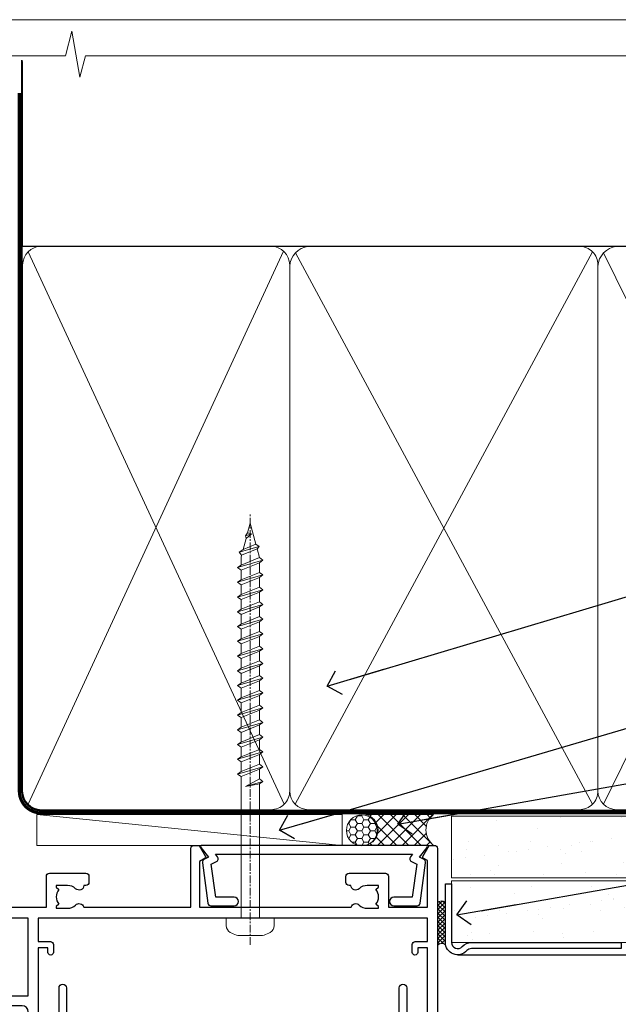
# Model space of a CAD drawing. Units: millimetres. Extents: x 0 to 388218, y -432 to 1143.
# Drawn here: x 3779 to 3877, y 535 to 695 of the extents above; entities that cross this region are included whole.
import ezdxf
from ezdxf import colors
from ezdxf.entities.mleader import LeaderData, LeaderLine
from ezdxf.math import Vec2, Vec3

# ---------------------------------------------------------------- set-up
doc = ezdxf.new("R2010")
doc.units = ezdxf.units.MM
doc.linetypes.add('CENTER', pattern=[2, 1.25, -0.25, 0.25, -0.25])
doc.linetypes.add('Dashed', pattern=[564.4444465637206, 282.2222232818604, -282.2222232818602])
doc.layers.add('Aluminium Systems Ltd Joinery Detail', color=7, linetype='Continuous')
doc.layers.add('Aluminium Systems Ltd Notes', color=7, linetype='Continuous')
doc.layers.add('No Print', color=7, linetype='Continuous', plot=False)
doc.styles.get("Standard").update_dxf_attribs({"font": 'arial.ttf'})
pattern_1 = [(37.50000000000001, (-17.57200109955414, 0), (-0.2400046943976069, 7.341198559940135), [0, -5.791200000000001, 0, -6.476999999999999, 0, -6.191249999999999]), (7.499999999999999, (-17.57200109955414, 0), (6.74284924707004, 10.75237650852531), [0, -3.124200000000001, 0, -5.2197, 0, -2.00025]), (327.5, (-22.25830109955414, 0), (11.86488555362187, 0.02155777017818643), [0, -1.905, 0, -6.858, 0, -8.9535]), (317.5, (-22.25830109955414, 0), (11.45334678708446, 3.343939848858244), [0, -0.9524999999999999, 0, -4.495799999999999, 0, -5.1435])]

# ---------------------------------------------------------------- blocks, each defined once
blk = doc.blocks.new('Rusticated Weatherboard CC AC40 Liner')
at = {"layer": 'Aluminium Systems Ltd Joinery Detail', "lineweight": 5}
h = blk.add_hatch(dxfattribs=at)
h.set_pattern_fill('HONEY', color=256, scale=0.2211125000000359, angle=360, style=0)
h.set_pattern_definition([(9.213864076586628e-15, (-536.986288332519, -268.0206221861987), (1.053048281250171, 0.6079775633750983), [0.7020321875001139, -1.404064375000228]), (119.9999999999999, (-536.986288332519, -268.0206221861987), (-1.053048155438884, 0.6079777812866397), [0.7020321875000983, -1.404064375000197]), (59.99999999999994, (-536.986288332519, -268.0206221861987), (1.258112869470804e-07, 1.215955344661738), [-1.404064375000228, 0.7020321875001139])])
edge = h.paths.add_edge_path()
edge.add_arc((32.93094483624242, 2.930979210814257), 2.5, 180.0000000000001, 360.00000000000006, ccw=False)
edge.add_arc((32.93094483624242, 2.930979210814257), 2.5, 0, 180.0000000000001, ccw=False)
h = blk.add_hatch(dxfattribs=at)
h.set_pattern_fill('NET', color=256, scale=0.4422249999999999, angle=225, style=0)
h.set_pattern_definition([(315, (-1904.445539785771, 4373.742375906659), (-0.9928234407849511, -0.9928234407849515), []), (225, (-1904.445539785771, 4373.742375906659), (-0.9928234407849515, 0.9928234407849511), [])])
edge = h.paths.add_edge_path()
edge.add_line((44.53074881716708, 5.494285773671436), (33.78781199739029, 5.500840232578412))
edge.add_arc((32.95141347050463, 3.03597827469639), 2.602903564714436, 283.05461229937526, 431.25644836746125, ccw=False)
edge.add_line((33.5393565127593, 0.5003462141903583), (44.57536438194762, 0.5003462141903583))
edge.add_arc((46.47951050981061, 3.014526820814353), 3.153866927914105, 128.1626499734255, 232.8610770962096, ccw=False)
at = {"layer": 'Aluminium Systems Ltd Joinery Detail'}
h = blk.add_hatch(dxfattribs=at)
h.set_pattern_fill('AR-SAND', color=256, scale=0.15)
h.set_pattern_definition(pattern_1)
h.paths.add_polyline_path([(119.1093203646596, 5.262820595180528), (119.1093203646596, -4.737179404819472), (47.47678365162625, -4.73717940482311), (47.47678365162625, 5.26282059517689)])
h = blk.add_hatch(dxfattribs=at)
h.set_pattern_fill('AR-SAND', color=256, scale=0.15)
h.set_pattern_definition(pattern_1)
h.paths.add_polyline_path([(119.1093203646596, -5.237179404819472), (119.1093203646596, -15.23717940481947), (47.47678365162625, -15.23717940482311), (47.47678365162625, -5.23717940482311)])
at = {"layer": 'Aluminium Systems Ltd Joinery Detail', "lineweight": 5}
h = blk.add_hatch(dxfattribs=at)
h.set_pattern_fill('ANSI37', color=256, scale=0.15)
h.set_pattern_definition([(45.00000000000001, (-239.6019934429345, -560.2450245033288), (-0.3367596045400932, 0.3367596045400932), []), (135, (-239.6019934429345, -560.2450245033288), (-0.3367596045400932, -0.3367596045400932), [])])
edge = h.paths.add_edge_path()
edge.add_arc((45.86707663474641, -9.50462174034692), 0.9866125402710012, 51.83121232280979, 132.263901216659)
edge.add_line((45.2035339414893, -8.7744742217983), (45.2035339414893, -15.78270040966891))
edge.add_arc((45.91366460288606, -16.29419281424271), 0.8751628626695301, 45.838321747589305, 144.2355755388267, ccw=False)
edge.add_arc((48.47678365157714, -15.23717940483039), 1.99999999995119, 179.9999999997916, 192.3918244982081, ccw=False)
edge.add_line((46.47678365162625, -15.23717940482311), (46.47678365162591, -8.728953216952505))
blk.add_line((-19.78003373320826, 5.500840232580231), (29.73197484475037, 0.5003462141903583, 1), dxfattribs=at)
at = {"layer": 'Aluminium Systems Ltd Joinery Detail'}
for p, q in [((45.20353394149021, -8.7744742217983), (45.20353394149021, -15.78270040966891)), ((48.47678365162625, -17.23717940482311), (129.0595730505492, -17.23718239786467))]:
    blk.add_line(p, q, dxfattribs=at)
at = {"layer": 'Aluminium Systems Ltd Joinery Detail', "lineweight": 5}
blk.add_lwpolyline([(-19.78003373320826, 5.500840232580231), (29.73197484474218, 5.500840232580231), (29.73197484475037, 0.5003462141903583), (-19.7800337332128, 0.5003462141867203)], close=True, dxfattribs=at)
blk.add_lwpolyline([(33.51400589331257, 5.505984466693917), (44.53074881716708, 5.494285773671436, 0.4915106188759529), (44.57536438194762, 0.5003462141903583), (33.5393565127593, 0.5003462141903583, 0.8101017670941715)], format="xyb", close=True, dxfattribs=at)
at = {"layer": 'Aluminium Systems Ltd Joinery Detail', "lineweight": 5, "elevation": -1.000000000000011}
for points in [[(47.47678365162625, -4.73717940482311), (119.1093203646596, -4.737179404819472), (119.1093203646596, 5.262820595180528), (47.47678365162625, 5.26282059517689)], [(47.47678365162625, -15.23717940482311), (119.1093203646596, -15.23717940481947), (119.1093203646596, -5.237179404819472), (47.47678365162625, -5.23717940482311)]]:
    blk.add_lwpolyline(points, close=True, dxfattribs=at)
at = {"layer": 'Aluminium Systems Ltd Joinery Detail', "elevation": -1.000000000000011}
blk.add_lwpolyline([(47.47678365162625, -5.73717940482311), (47.47678365162625, -15.23717940482311, 0.6885002580691579), (49.222139644126, -15.90384607148735, -0.2134217652833945), (50.71285162912551, -15.23717940482311), (74.97678365162622, -15.23717940482311), (74.97678365162622, -16.23717940482311), (50.71285162912551, -16.23717940482311, 0.2134217652833893), (49.96749563662576, -16.57051273815523, -0.6885002580691693), (46.47678365162625, -15.23717940482311), (46.47678365162625, -5.73717940482311)], format="xyb", close=True, dxfattribs=at)
at = {"layer": 'Aluminium Systems Ltd Joinery Detail', "lineweight": 5, "ltscale": 0.12}
blk.add_circle((32.93094483624242, 2.930979210814257, 1), 2.5, dxfattribs=at)
at = {"layer": 'Aluminium Systems Ltd Joinery Detail', "lineweight": 5}
for centre, radius, start, end in [((45.86705058233252, -9.503893038749084), 0.9860558519677073, 51.80385569436721, 132.2912578451608), ((45.91366460288697, -16.29419281424634), 0.8751628626701816, 45.83832174768128, 144.2355755386894)]:
    blk.add_arc(centre, radius, start, end, dxfattribs=at)
blk = doc.blocks.new('Page Layout')
at = {"layer": 'Aluminium Systems Ltd Joinery Detail', "color": 8, "lineweight": 5}
blk.add_lwpolyline([(0, 694.6394637946069), (0, 0), (553.0825377109722, 0), (553.0825377109722, 694.6394637946069)], close=True, dxfattribs=at)
blk = doc.blocks.new('Page Layout Group')
at = {"layer": 'No Print'}
blk.add_blockref('Page Layout', (3600, 0), dxfattribs=at)
blk = doc.blocks.new('A702-21578')
at = {"flags": 128}
blk.add_lwpolyline([(119.9999986345956, 30.50001113356663, 0.4142135626485369), (119.4999986345956, 31.00001113403684), (116.2660243859245, 31.00001113403684), (115.2267939192475, 29.20001116496624, 0.4142135623808452), (115.2999990000002, 28.92680608420594), (116.1049067192043, 28.46209239585133, 0.5773502691904501), (116.7999779890708, 28.86339198061646), (116.7999779890685, 29.6000111340372), (118.3999990000661, 29.6000111340372), (118.3999990000661, 16.60002184620949), (116.8000019574897, 16.60002184620949), (116.8000019574887, 17.35002184620949, 0.9999999999999999), (115.9000019574891, 17.35002184620949), (115.90000195749, 16.10002184620949, 0.414213562373095), (116.40000195749, 15.60002184620949), (118.3999990000279, 15.60002184620949), (118.3999990000279, 11.80001113403792), (55.20000036535703, 11.80001113403793), (55.20000036535703, 15.6000218462095), (57.1999974079331, 15.6000218462095, 0.414213562373095), (57.6999974079331, 16.1000218462095), (57.69999740793219, 17.3500218462095, 0.9999999999999999), (56.79999740793255, 17.3500218462095), (56.79999740793346, 16.6000218462095), (55.20000036535703, 16.6000218462095), (55.20000036535612, 29.6000111340372), (56.80002101087734, 29.6000111340372), (56.80002101087507, 28.86339229252221, 0.5773502691904437), (57.49509274859997, 28.4620924376388), (58.30000039542614, 28.92680608420594, 0.4142135623808492), (58.3732054761789, 29.2000111649663), (57.3339750095019, 31.00001113403684), (54.1000003653503, 31.00001113403684, 0.4142135626485369), (53.60000036535121, 30.50001113356663), (53.60000040000114, 27.00001116858854, -0.414213562373095), (52.60000040000114, 26.00001116858854), (40.99999999999227, 26.00001116858854, -0.414213562373095), (39.99999999999227, 27.00001116858854), (39.99999999999227, 49.50001113357663, 0.414213562373095), (39.49999999999227, 50.00001113357663), (36.99999999999227, 50.00001113357663, 0.414213562373095), (36.49999999999227, 49.50001113357663), (36.49999999999227, 48.200011133581, 0.9999999999999999), (37.39999999998645, 48.200011133581), (37.39999999998645, 49.00001113357663), (38.89999999998645, 49.00001113357663), (38.89999999998645, 43.50001113357663), (37.39999999998645, 43.50001113357663), (37.39999999998645, 44.30001113357955, 0.9999999999999999), (36.49999999999227, 44.30001113357955), (36.49999999999193, 43.00001113357663, 0.4142135623725622), (36.99999999999227, 42.5000111335772), (38.40000000002101, 42.50001113357663), (38.40000000002101, 34.80001113357955), (36.89999999999111, 34.80001113357983, 0.9999999999999999), (36.89999999999111, 34.00001113357658), (38.40000000002101, 34.00001113357663), (38.40000000002101, 31.00001113357663), (28.28871270555055, 31.00001113357715, 0.2679793930046484), (27.85567182909983, 30.74996232746426), (26.55699999999297, 28.50001113357663), (21.99999999999227, 28.50001113357663), (21.99999999999227, 30.00001113357663), (23.49999999999227, 30.00001113357663, 0.9999999999999999), (23.49999999999227, 31.00001113357663), (0.4999999999922693, 31.00001113357663, 0.414213562373095), (-7.73070496506989e-12, 30.50001113357663), (7.73070496506989e-12, 0.4999999540084161, 0.4142135623729619), (0.5000000000077307, -4.599135650096287e-08), (1.333966774506962, -4.5991299657544e-08), (2.37320366962274, 1.800011057459045, 0.4142135623689392), (2.299998588863019, 2.07321613821577), (1.599998588869539, 2.477361326649742), (1.599998588873177, 10.00001113404048), (7.950000000015905, 10.0000111340415), (7.950000000016075, 5.000011134036725, 0.4142135623720295), (8.450000000014029, 4.500011134036953), (14.35000000001332, 4.500011134040136, 0.414213562373095), (14.8500000000131, 5.000011134040363), (14.8500000000131, 6.000011134040363, 0.414213562373095), (14.3500000000131, 6.500011134040363), (14.04573129133905, 6.500011134039511, 0.6408239254472379), (12.68962126127948, 7.023596039701687, -0.1952598447288674), (11.40000000001453, 6.500011134041273), (9.550000000015984, 6.500011134041273), (9.550000000015984, 6.79767681636244), (9.982817780244716, 7.160854056120542, -0.3639702342664406), (9.982817780245625, 9.539168211960174), (9.550000000015984, 9.902345451719015), (9.550000000015984, 10.20001113404018), (11.40000000001453, 10.20001113404007, -0.195259844728868), (12.68962126127951, 9.676426228377892, 0.5542191990959247), (14.00722952788536, 10.00001113404224), (38.60000000001185, 10.0000111340423), (38.60000000001185, 2.592820294428947), (37.7000000000146, 2.07320505216066, 0.4142135623807411), (37.62679491926187, 1.799999971400354), (38.66602541383702, -4.5991299657544e-08), (39.50000005515926, 4.5991299657544e-08, 0.4142135300680743), (40.00000000001114, 0.5000000459912997), (40.00000000001114, 10.0000111340423), (56.55000000001587, 10.00001113404787), (56.5500000000161, 5.000011134036725, 0.4142135623720295), (57.05000000001405, 4.500011134036953), (62.95000000001335, 4.500011134040136, 0.414213562373095), (63.45000000001312, 5.000011134040363), (63.45000000001312, 6.000011134040363, 0.414213562373095), (62.95000000001312, 6.500011134040363), (62.64573129133908, 6.500011134039511, 0.6408239254472379), (61.28962126127951, 7.023596039701687, -0.1952598447288674), (60.00000000001455, 6.500011134041273), (58.15000000001601, 6.500011134041273), (58.15000000001601, 6.79767681636244), (58.58281778024468, 7.160854056120542, -0.3639702342664388), (58.58281778024562, 9.53916821196023), (58.15000000001601, 9.902345451719015), (58.15000000001601, 10.20001113404018), (60.00000000001455, 10.20001113404007, -0.195259844728868), (61.28962126127954, 9.676426228377892, 0.5542192105843444), (62.60722953667414, 10.00001116075796), (79.99999900000086, 10.00001077119232), (79.99999900000086, 0.5000000459840095, 0.4142135300680742), (80.49999894485273, 4.598400948907511e-08), (81.33397358617503, -4.59985898260129e-08), (82.37320408075146, 1.799999971392324, 0.4142135623810197), (82.2999989999953, 2.073205052152005), (81.3999990000001, 2.592820294421998), (81.3999990000001, 10.00001113403501), (105.9927704721453, 10.00001113403773, 0.5542191990939872), (107.3103787387495, 9.67642622837782, -0.1952598447288638), (108.6000000000145, 10.20001113403835), (110.4500000000131, 10.20001113404017), (110.4500000000131, 9.902345451719), (110.0171822197835, 9.53916821195999, -0.3639702342664435), (110.0171822197844, 7.160854056120641), (110.4500000000131, 6.797676816362426), (110.4500000000131, 6.500011134041259), (108.6000000000145, 6.500011134041259, -0.1952598447288572), (107.3103787387495, 7.023596039701729, 0.6408239254472072), (105.95426870869, 6.500011134039497), (105.6500000000165, 6.500011134039895, 0.414213562373095), (105.150000000016, 6.000011134040349), (105.150000000016, 5.000011134040349, 0.414213562373095), (105.650000000016, 4.500011134040349), (111.550000000013, 4.500011134037052, 0.4142135623720294), (112.050000000013, 5.000011134036711), (112.0500000000131, 10.00001113403785), (118.4000004111371, 10.00001113403682), (118.4000004111408, 2.47736132664518), (117.7000004111473, 2.073216138212914, 0.4142135623694682), (117.6267953303914, 1.800011057456075), (118.6660321713155, 4.786029705883266e-08), (119.4999990000001, 4.786041074567038e-08, 0.4142135623730284), (119.9999990000001, 0.5000000478603539), (119.9999990000028, 30.50001113403684)], format="xyb", dxfattribs=at)
blk.add_lwpolyline([(2.864083312980711, 25.59486262730954), (1.599999999983481, 25.80002933464911), (1.599999999981719, 29.40001113357809), (20.39999999999191, 29.40001113357809), (20.39999999999191, 28.50001113352752, 0.414213562373095), (21.99999999999227, 26.9000111335275), (26.55699999996386, 26.90001113352716, 0.2679793930054509), (27.94273080459908, 27.7001673130944), (28.9238806577755, 29.40001113357172), (38.39999959998158, 29.40001113357809), (38.39999959998158, 25.80002933465639), (37.13591628698259, 25.59486262732443, 1.004500193913287), (37.26762594974343, 24.80578743325927), (38.39999959998886, 25.00002933466075), (38.39999959998886, 23.00002933462835, 0.414213562373095), (38.89999959998886, 22.50002933462835), (39.49999999998317, 22.50002933462835, 0.414213562373095), (39.99999999998317, 23.00002933462835), (39.99999999998317, 24.40001116859443), (53.59999999994534, 24.40001116858716), (53.59999999994716, 11.80001113403702), (1.600000000006276, 11.80001113403702), (1.600000000006276, 25.00002933514824), (2.732373650219813, 24.8057874332591, 1.00450019260736)], format="xyb", close=True, dxfattribs=at)
blk = doc.blocks.new('WS8G75Pan')
at = {"linetype": 'CENTER', "lineweight": -2}
blk.add_line((-2.842170943040401e-14, 4.31874977999999), (2.842170943040401e-14, -65.56249499999996), dxfattribs=at)
at = {"lineweight": -2}
for p, q in [((-1.494791550000002, 0), (1.494791549999945, 0)), ((-2.049999839999828, -22.17007205437491), (0.7473957749999727, -21.35416499999997)), ((-1.494791549999434, -22.58405656661239), (0.7473957749999727, -21.35416499999997)), ((-1.49479155000023, -21.75608754213772), (0.7473957749999727, -21.35416499999997)), ((-2.049999839999856, -24.56173853437491), (2.04999984000014, -23.3659052943749)), ((-1.49479155000023, -24.14775402213769), (1.494791550000087, -22.95192078213731)), ((-1.494791549999462, -24.97572304661236), (1.494791550000087, -23.77988980661229)), ((-1.494791550000258, -26.53942050213772), (1.494791550000087, -25.34358726213731)), ((-2.049999839999884, -26.95340501437491), (2.04999984000014, -25.7575717743749)), ((-1.494791549999491, -27.36738952661236), (1.494791550000087, -26.17155628661229)), ((-2.049999839999884, -29.34507149437488), (2.04999984000014, -28.14923825437489)), ((-1.494791550000258, -28.93108698213769), (1.494791550000087, -27.73525374213727)), ((-1.494791549999491, -29.75905600661235), (1.494791550000087, -28.56322276661228)), ((-1.494791550000116, -31.32275346213763), (1.49479155000023, -30.12692022213724)), ((-2.049999839999714, -31.73673797437485), (2.049999840000282, -30.54090473437483)), ((-1.49479154999932, -32.1507224866123), (1.49479155000023, -30.95488924661223)), ((-2.049999839999714, -34.12840445437482), (2.049999840000282, -32.93257121437483)), ((-1.494791550000116, -33.71441994213762), (1.49479155000023, -32.51858670213721)), ((-1.49479154999932, -34.54238896661229), (1.49479155000023, -33.34655572661219)), ((-1.494791549999945, -36.10608642213757), (1.494791550000372, -34.91025318213718)), ((-2.049999839999572, -36.52007093437476), (2.049999840000424, -35.32423769437477)), ((-1.494791549999178, -36.93405544661223), (1.494791550000372, -35.73822220661214)), ((-2.049999839999572, -38.91173741437478), (2.049999840000424, -37.71590417437477)), ((-1.494791549999945, -38.49775290213756), (1.494791550000372, -37.30191966213715)), ((-1.494791549999178, -39.32572192661223), (1.494791550000372, -38.12988868661216)), ((-1.494791549999945, -40.88941938213756), (1.4947915500004, -39.69358614213715)), ((-2.049999839999572, -41.30340389437475), (2.049999840000453, -40.10757065437474)), ((-1.494791549999178, -41.7173884066122), (1.494791550000372, -40.52155516661213)), ((-2.049999839999401, -43.69507037437469), (2.049999840000595, -42.49923713437471)), ((-1.494791549999803, -43.2810858621375), (1.494791550000542, -42.08525262213709)), ((-1.494791549999007, -44.10905488661217), (1.494791550000514, -42.91322164661207)), ((-1.494791549999803, -45.67275234213747), (1.494791550000514, -44.47691910213709)), ((-2.049999839999401, -46.08673685437469), (2.049999840000567, -44.89090361437468)), ((-1.494791549999007, -46.50072136661214), (1.494791550000514, -45.30488812661207)), ((-2.049999839999259, -48.47840333437463), (2.049999840000737, -47.28257009437462)), ((-1.494791549999661, -48.06441882213744), (1.494791550000684, -46.86858558213703)), ((-1.494791549998865, -48.89238784661208), (1.494791550000656, -47.69655460661201)), ((-1.494791549999661, -50.45608530213741), (1.494791550000656, -49.260252062137)), ((-2.049999839999259, -50.87006981437463), (2.049999840000709, -49.67423657437462)), ((-1.494791549998865, -51.28405432661208), (1.494791550000656, -50.08822108661201)), ((-2.049999839999259, -53.2617362943746), (2.049999840000709, -52.06590305437459)), ((-1.494791549999661, -52.84775178213741), (1.494791550000656, -51.651918542137)), ((-1.494791549998894, -53.67572080661208), (1.494791550000656, -52.47988756661198)), ((-1.494791549999519, -55.23941826213735), (1.494791550000798, -54.04358502213694)), ((-2.049999839999117, -55.65340277437457), (2.049999840000851, -54.45756953437456)), ((-1.494791549998752, -56.06738728661202), (1.494791550000798, -54.87155404661195)), ((-2.049999839999145, -58.04506925437454), (2.049999840000851, -56.84923601437453)), ((-1.494791549999519, -57.63108474213735), (1.494791550000798, -56.43525150213694)), ((-1.494791549998752, -58.45905376661202), (1.494791550000798, -57.26322052661192)), ((-1.122362868667352, -59.87377974960444), (1.391833638109091, -58.86810114689365)), ((-1.425021315915927, -60.25445033151692), (1.77420242398739, -59.32134340737844)), ((-0.9219856073426911, -60.62159786954956), (1.143347323736492, -59.79546469711769)), ((-0.2276513469640236, -62.29688390390595), (0.7695560966906214, -62.00603173284003))]:
    blk.add_line(p, q, dxfattribs=at)
blk.add_lwpolyline([(-1.494791550000002, 0), (-3.88645803, 0), (-3.88645803, 1.209441138255954, -0.2694477011433205), (-3.239620007948673, 2.322600100564415, -0.05750947552296399), (-2.241471283772142, 2.748281615151967, -0.07218085631326594), (-1.755878399918998, 2.81874977999999), (1.755878399919112, 2.81874977999999, -0.07218085631328257), (2.24147128377237, 2.74828161515191, -0.05750947552294939), (3.239620007948702, 2.322600100564415, -0.26944770114332), (3.88645803, 1.209441138255954), (3.88645803, 0), (1.494791549999945, 0), (1.494791549999945, -22.95192078213736), (2.049999839999998, -23.36590529437495), (1.494791549999945, -23.77988980661232), (1.494791550000087, -25.34358726213731), (2.04999984000014, -25.7575717743749), (1.494791550000087, -26.17155628661229), (1.494791550000087, -27.73525374213727), (2.04999984000014, -28.14923825437489), (1.494791550000087, -28.56322276661228), (1.49479155000023, -30.12692022213724), (2.049999840000282, -30.54090473437483), (1.49479155000023, -30.95488924661223), (1.49479155000023, -32.51858670213721), (2.049999840000282, -32.93257121437483), (1.49479155000023, -33.34655572661219), (1.494791550000372, -34.91025318213718), (2.049999840000424, -35.32423769437477), (1.494791550000372, -35.73822220661214), (1.494791550000372, -37.30191966213715), (2.049999840000424, -37.71590417437474), (1.494791550000372, -38.12988868661213), (1.494791550000542, -39.69358614213712), (2.049999840000623, -40.10757065437468), (1.494791550000542, -40.52155516661207), (1.494791550000542, -42.08525262213709), (2.049999840000595, -42.49923713437468), (1.494791550000514, -42.91322164661207), (1.494791550000684, -44.47691910213706), (2.049999840000737, -44.89090361437462), (1.494791550000684, -45.30488812661201), (1.494791550000684, -46.86858558213703), (2.049999840000737, -47.28257009437462), (1.494791550000684, -47.69655460661201), (1.494791550000826, -49.26025206213697), (2.049999840000879, -49.67423657437456), (1.494791550000826, -50.08822108661195), (1.494791550000826, -51.65191854213697), (2.049999840000879, -52.06590305437456), (1.494791550000826, -52.47988756661192), (1.494791550000969, -54.04358502213691), (2.049999840001021, -54.4575695343745), (1.494791550000969, -54.87155404661189), (1.494791550000969, -56.43525150213688), (2.049999840001021, -56.8492360143745), (1.494791550000969, -57.26322052661186), (1.494791550001082, -58.48385698867136), (1.391833638109091, -58.86810114689365), (1.77420242398739, -59.32134340737844), (1.143347323736492, -59.79546469711769), (0.6740575242012881, -61.54687807245682), (0.7695560966906498, -62.00603173284), (0.4255712098287177, -62.47424162268084), (2.842170943040401e-14, -64.06249499999996), (-0.9219856073426911, -60.62159786954956), (-1.425021315915927, -60.25445033151692), (-1.122362868667352, -59.87377974960444), (-1.494791549998752, -58.4838569886798), (-1.494791549998752, -58.45905376661182), (-2.049999839998804, -58.04506925437445), (-1.494791549998951, -57.63108474213701), (-1.494791549998894, -56.06738728661188), (-2.049999839998947, -55.65340277437451), (-1.494791549999093, -55.23941826213706), (-1.494791549998894, -53.67572080661188), (-2.049999839998947, -53.26173629437451), (-1.494791549999121, -52.84775178213707), (-1.494791549999036, -51.28405432661194), (-2.049999839999089, -50.87006981437457), (-1.494791549999263, -50.45608530213713), (-1.494791549999036, -48.89238784661197), (-2.049999839999089, -48.47840333437458), (-1.494791549999263, -48.06441882213713), (-1.494791549999206, -46.50072136661203), (-2.049999839999259, -46.08673685437464), (-1.494791549999405, -45.67275234213719), (-1.494791549999178, -44.10905488661203), (-2.049999839999259, -43.69507037437464), (-1.494791549999405, -43.28108586213719), (-1.494791549999348, -41.71738840661209), (-2.049999839999401, -41.3034038943747), (-1.494791549999547, -40.88941938213725), (-1.494791549999348, -39.32572192661209), (-2.049999839999401, -38.9117374143747), (-1.494791549999547, -38.49775290213728), (-1.494791549999519, -36.93405544661215), (-2.049999839999572, -36.52007093437476), (-1.494791549999718, -36.10608642213734), (-1.494791549999519, -34.54238896661215), (-2.049999839999572, -34.12840445437479), (-1.494791549999718, -33.71441994213734), (-1.494791549999661, -32.15072248661221), (-2.049999839999714, -31.73673797437485), (-1.49479154999986, -31.3227534621374), (-1.494791549999661, -29.75905600661221), (-2.049999839999714, -29.34507149437485), (-1.49479154999986, -28.9310869821374), (-1.494791549999803, -27.36738952661227), (-2.049999839999856, -26.95340501437491), (-1.494791550000002, -26.53942050213746), (-1.494791549999803, -24.97572304661227), (-2.049999839999856, -24.56173853437491), (-1.494791550000002, -24.14775402213746), (-1.494791549999775, -22.5840565666123), (-2.049999839999828, -22.17007205437491), (-1.494791550000002, -21.75608754213749), (-1.494791550000002, 5.684341886080801e-14)], format="xyb", close=True, dxfattribs=at)
for points in [[(-1.494791550000002, 0), (-2.637394075508354, 0)], [(0.6740575242012881, -61.54687807245682), (-0.2276513469640236, -62.29688390390595), (0.4255712098287177, -62.47424162268084)]]:
    blk.add_lwpolyline(points, dxfattribs=at)
blk = doc.blocks.new('A724-21702')
at = {"color": 0, "flags": 128}
blk.add_lwpolyline([(2.590514084781717, 2.630274416370526), (1.745954026422623, 3.024099239354427), (2.474869480991174, 8.400005590016121), (5.45227070443525, 8.400005590016121, 0.9999999999999999), (5.45227070443525, 9.800005590015758), (1.688664533853171, 9.800005590015758, 0.375269837926041), (1.193198232073769, 9.36718552601667), (0.3080262170331025, 2.838853841923196, 0.3296728300289797), (0.6486394913229105, 2.211731907718786), (1.285802639783469, 1.914617852099809), (0.04239784927813162, 0.3231322950643971, 0.6248693519078697), (0.1999999999998181, 0), (36.60453706254293, -6.821210263296962e-13, 0.6248693519077947), (36.76213921326473, 0.3231322950645108), (35.51873442276019, 1.914617852099809), (36.15589757122052, 2.211731907718786, 0.3284042794703272), (36.49688617631205, 2.836132503142835), (35.61134517681285, 9.36718552601667, 0.3752698379260364), (35.11587887503356, 9.800005590015758), (31.35227270445148, 9.800005590015758, 0.9999999999999999), (31.35227270445148, 8.400005590016121), (34.32967392789533, 8.400005590016121), (35.05858900506928, 3.024102022720626), (34.21402297776103, 2.630274416370526, 0.4823427408189074), (34.03132673182745, 1.86928978518813), (34.39797609566222, 1.399999999998954), (2.40656096688349, 1.400000000002706), (2.773210330716211, 1.86928978518813, 0.4823427408185345)], format="xyb", close=True, dxfattribs=at)
blk = doc.blocks.new('A723-21666')
at = {"flags": 128}
blk.add_lwpolyline([(2.767592377495021e-09, 9.499999978548232), (2.767706064332742e-09, 8.999999978548004, 0.4142135623730617), (0.5000000027677061, 8.499999978549027), (17.29173565959383, 8.49999997854971), (17.62812884480013, 7.917349890449174, 0.4142135623747783), (17.90133392555822, 7.844144809691812), (18.65672009443483, 8.280267217637544, -0.9999999999999055), (19.40672009443938, 6.981229111964154), (17.90000183719377, 6.111324920539033, 0.912095586460824), (18.40000183719616, 5.026024253321367), (18.40000183719616, 0.5999999785497323, 0.9999999999999999), (19.60000183719615, 0.5999999785497323), (19.60000183719615, 5.707179732116032), (20.00672009444651, 5.941998627426955, 0.3089224212099302), (20.95944573362743, 7.924642465539733, -0.4592529226834592), (21.45373435906095, 8.49999997854971), (71.74626431118486, 8.499999978549653, -0.4592529226834592), (72.24055293661837, 7.924642465539677, 0.308922421209939), (73.19327857579935, 5.941998627426841), (73.59999683304966, 5.707179732115918), (73.59999683304966, 0.5999999785496755, 0.9999999999999999), (74.7999968330497, 0.5999999785496755), (74.79999683304959, 5.02602425332131, 0.9120955864608272), (75.29999683305209, 6.111324920538976), (73.79327857580637, 6.981229111964097, -0.9999999999998636), (74.54327857581097, 8.280267217637487), (75.29866474468758, 7.844144809691755, 0.4142135623747784), (75.57186982544567, 7.917349890449117), (75.90826301065198, 8.499999978549653), (79.29999827200231, 8.499999978549539, 0.4142135623730617), (79.79999827200231, 8.999999978549425), (79.79999827200243, 9.499999978549653, 0.414213562373095), (79.29999827200243, 9.999999978549653), (0.5000000027675924, 9.999999978548232, 0.414213562373095)], format="xyb", close=True, dxfattribs=at)
blk = doc.blocks.new('AC40 Fixed Window Head')
at = {"layer": 'Aluminium Systems Ltd Joinery Detail', "lineweight": 5, "rotation": 180}
blk.add_blockref('WS8G75Pan', (-30.17711272460019, -10.60000160605841), dxfattribs=at)
at = {"layer": 'Aluminium Systems Ltd Joinery Detail', "extrusion": (0, 0, -1), "zscale": -1, "rotation": 180}
blk.add_blockref('A702-21578', (119.7992935975499, 1.199997987277925), dxfattribs=at)
at = {"layer": 'Aluminium Systems Ltd Joinery Detail', "rotation": 180}
blk.add_blockref('A724-21702', (-1.431432821354065, 1.199997939417585), dxfattribs=at)
at = {"layer": 'Aluminium Systems Ltd Joinery Detail', "xscale": -1, "rotation": 180}
blk.add_blockref('A723-21666', (-79.59929286954974, -21.30001316820926), dxfattribs=at)
blk = doc.blocks.new('_Open90')
at = {"color": 0, "linetype": 'ByBlock', "lineweight": -2}
for p, q in [((-0.5, 0.5), (0, 0)), ((0, 0), (-2.439666651745029, 0)), ((0, 0), (-0.5, -0.5))]:
    blk.add_line(p, q, dxfattribs=at)
blk = doc.blocks.new('140mm Framing Head Gib')
at = {"layer": 'Aluminium Systems Ltd Joinery Detail', "color": 0, "linetype": 'Dashed'}
blk.add_line((79.90702482397342, 57.89868953384575, -1.000000000000032), (79.9070248239733, 87.85822892512624, -1.000000000000032), dxfattribs=at)
at = {"layer": 'Aluminium Systems Ltd Joinery Detail', "color": 0}
blk.add_line((79.90872482396969, 57.89868953384575, -1.000000000000025), (218.8134264280374, 57.89868953384575, -1.000000000000025), dxfattribs=at)
at = {"layer": 'Aluminium Systems Ltd Joinery Detail', "color": 0, "lineweight": 5}
for p, q in [((80.79699455334855, -32.57602768084325, -1.000000000000025), (122.244289406273, 57.10359832773156, -1.000000000000025)), ((80.79699455334855, 57.00871980446937, -1.000000000000025), (122.3435558966331, -32.57602768084507, -1.000000000000025)), ((124.1234953553839, -32.57602768084325, -1.000000000000025), (172.3452558966301, 57.00871980447164, -1.000000000000025)), ((124.1550808664921, 56.83464781023758, -1.000000000000025), (172.3452558966301, -32.57602768084325, -1.000000000000025)), ((174.1251953553807, -32.57602768084325, -1.000000000000025), (217.9234566986623, 57.00871980447164, -1.000000000000025)), ((174.1567808664889, 56.83464781023758, -1.000000000000025), (217.9234566986623, -32.57602768084325, -1.000000000000025))]:
    blk.add_line(p, q, dxfattribs=at)
at = {"layer": 'Aluminium Systems Ltd Joinery Detail', "color": 0, "linetype": 'Continuous', "lineweight": 5, "ltscale": 0.12, "elevation": -1.000000000000014}
blk.add_lwpolyline([(232.9879480272293, 88.7708279423432), (90.0793676317594, 88.7708279423432), (89.1756572232739, 85.3369242233066), (87.90906395990578, 92.75494913106832), (86.87170076539451, 88.7708279423432), (12.77629059318974, 88.7708279423432)], dxfattribs=at)
at = {"layer": 'Aluminium Systems Ltd Joinery Detail', "color": 0, "linetype": 'Dashed', "lineweight": 5, "ltscale": 0.01, "const_width": 0.25, "elevation": -0.7500000000000249}
blk.add_lwpolyline([(79.76741611105058, 88.09570103798342), (79.76838801660631, -30.42770876678014, 0.4175702237706115), (82.91930208207407, -33.61188689231176), (215.3356062361571, -33.60394172722226, 0.8591327104487766), (215.4728671864981, -33.94403600036094, 0.00905533045714731)], format="xyb", dxfattribs=at)
at = {"layer": 'Aluminium Systems Ltd Joinery Detail', "color": 0, "linetype": 'CENTER', "lineweight": 5, "ltscale": 3, "const_width": 0.5, "elevation": -0.5000000000000249}
blk.add_lwpolyline([(79.36830193081073, 82.75882767523399), (79.36883064616336, -30.42745069008379, 0.4209157528546889), (82.93271877258235, -33.99657167199439), (215.7748797079017, -33.99657167199439)], format="xyb", dxfattribs=at)
at = {"layer": 'Aluminium Systems Ltd Joinery Detail', "color": 0, "lineweight": 5, "elevation": -1.000000000000014}
blk.add_lwpolyline([(79.9070248239733, -28.31915806095822), (79.9070248239733, 54.8601428137099, -0.4142135623730941), (82.94557154410825, 57.89868953384575), (120.1949789058727, 57.89868953384575, -0.4142135623730958), (123.2335256260086, 54.8601428137099), (123.2335256260086, -28.31915806095822), (123.2335256260081, -30.42745069008379, -0.4142135623730958), (120.1949789058727, -33.46599741021964), (82.94557154410825, -33.46599741021964, -0.4142135623730941), (79.90702482397285, -30.42745069008379)], format="xyb", close=True, dxfattribs=at)
for points in [[(173.2352256260056, -28.52744340095887), (173.2352256260054, 54.86014281371126, 0.4142135623732923), (170.1966789058697, 57.89868953384575), (126.2720723461435, 57.89868953384575, 0.3681854241386793), (123.2335256260086, 54.65185747371015), (123.2335256260086, -28.52744340095887)], [(218.8134264280378, -28.52744340095887), (218.8134264280377, 54.86014281371126, 0.4142135623732923), (215.774879707902, 57.89868953384575), (176.2737723461404, 57.89868953384575, 0.3681854241386793), (173.2352256260054, 54.65185747371015), (173.2352256260054, -28.52744340095887)], [(173.2352256260056, 52.75185018458433), (173.2352256260056, -30.42745069008379, -0.4142135623730958), (170.1966789058702, -33.46599741021964), (126.272072346144, -33.46599741021964, -0.4142135623730941), (123.2335256260086, -30.42745069008379), (123.2335256260086, 52.75185018458524)], [(218.8134264280378, 52.75185018458433), (218.8134264280378, -30.42745069008379, -0.4142135623730958), (215.7748797079024, -33.46599741021964), (176.2737723461408, -33.46599741021964, -0.4142135623730941), (173.2352256260054, -30.42745069008379), (173.2352256260054, 52.75185018458524)]]:
    blk.add_lwpolyline(points, format="xyb", dxfattribs=at)
blk = doc.blocks.new('Liner Head Text AC40 Gib')
at = {"layer": 'Aluminium Systems Ltd Notes', "color": 3, "lineweight": 5, "ltscale": 0.12}
ml = blk.add_multileader_mtext('Standard', dxfattribs=at)
ml.set_content('FIXINGS 150 FROM CORNERS AND 450 CENTRES', color=3)
ml.set_leader_properties(color=8)
ml.set_arrow_properties(name='OPEN90')
ml.build(insert=Vec2(0, 0))
ml.multileader.update_dxf_attribs({"text_left_attachment_type": 2, "text_right_attachment_type": 2})
ctx = ml.context
ctx.base_point, ctx.plane_origin = Vec3(53.3318610574305, 72.99658405795344, -1.000000000000014), Vec3(-210.371860234558, -58.04152112250085, -1.000000000000014)
ctx.left_attachment, ctx.right_attachment = 2, 2
notes = []
notes.append((ctx, [(0, (1, 1, 0), (48.86702555522061, 72.99658405795344, -1.000000000000014), (1, 0), 4.464835502209894, [(0, [(-66.42729246526324, 38.59027835518646, -1.000000000000014)], 0, [])])]))
ctx.mtext.insert, ctx.mtext.width, ctx.mtext.line_spacing_style, ctx.mtext.flow_direction = Vec3(55.33186105743152, 82.3299173912892, -1.000000000000014), 55.16606061165112, 2, 5
ml = blk.add_multileader_mtext('Standard', dxfattribs=at)
ml.set_content('TEMPORARY FLAT PACKERS REMOVED FROM HEAD AFTER FIXING', color=3)
ml.set_leader_properties(color=8)
ml.set_arrow_properties(name='OPEN90')
ml.build(insert=Vec2(0, 0))
ml.multileader.update_dxf_attribs({"text_left_attachment_type": 2, "text_right_attachment_type": 2})
ctx = ml.context
ctx.base_point, ctx.plane_origin = Vec3(53.3318610574305, 51.3563500602213, -1.000000000000014), Vec3(-133.2863188025367, 168.9020168785864, -1.000000000000014)
ctx.left_attachment, ctx.right_attachment = 2, 2
notes.append((ctx, [(0, (1, 1, 0), (48.86702555522061, 51.3563500602213, -1.000000000000014), (1, 0), 4.464835502209894, [(0, [(-74.1991389525283, 15.21955316024832, -1.000000000000014)], 0, [])])]))
ctx.mtext.insert, ctx.mtext.width, ctx.mtext.defined_height, ctx.mtext.line_spacing_style, ctx.mtext.flow_direction = Vec3(55.33186105743152, 60.68968339355342, -1.000000000000014), 101.6537517503709, 9.448686068864237, 2, 5
ml = blk.add_multileader_mtext('Standard', dxfattribs=at)
ml.set_content('WATER RESISTANT\\PAIRSEAL ON PEF ROD', color=3)
ml.set_leader_properties(color=8)
ml.set_arrow_properties(name='OPEN90')
ml.build(insert=Vec2(0, 0))
ml.multileader.update_dxf_attribs({"text_left_attachment_type": 2, "text_right_attachment_type": 2})
ctx = ml.context
ctx.base_point, ctx.plane_origin = Vec3(53.3318610574305, 34.6466544208597, -1.000000000000014), Vec3(-144.9782377858883, 3.254790904284164, -1.000000000000014)
ctx.left_attachment, ctx.right_attachment = 2, 2
notes.append((ctx, [(0, (1, 1, 0), (48.86702555522061, 34.6466544208597, -1.000000000000014), (1, 0), 4.464835502209894, [(0, [(-54.94935332298337, 16.19505848051995, -1.000000000000014)], 0, [])])]))
ctx.mtext.insert, ctx.mtext.width, ctx.mtext.line_spacing_style, ctx.mtext.flow_direction = Vec3(55.33186105742971, 40.6466544208597, -1.000000000000014), 79.86544210516695, 2, 5
ml = blk.add_multileader_mtext('Standard', dxfattribs=at)
ml.set_content('FLEXIBLE SEALANT\\PIN 3-5mm GAP', color=3)
ml.set_leader_properties(color=8)
ml.set_arrow_properties(name='OPEN90')
ml.build(insert=Vec2(0, 0))
ml.multileader.update_dxf_attribs({"text_left_attachment_type": 2, "text_right_attachment_type": 2})
ctx = ml.context
ctx.base_point, ctx.plane_origin = Vec3(53.3318610574305, 18.04202930483734, -1.000000000000014), Vec3(-133.2863188025367, 133.4241488116313, -1.000000000000014)
ctx.left_attachment, ctx.right_attachment = 2, 2
notes.append((ctx, [(0, (1, 1, 0), (48.86702555522061, 18.04202930483734, -1.000000000000014), (1, 0), 4.464835502209894, [(0, [(-45.41604560880114, 1.490741999277816, -1.000000000000014)], 0, [])])]))
ctx.mtext.insert, ctx.mtext.width, ctx.mtext.defined_height, ctx.mtext.line_spacing_style, ctx.mtext.flow_direction = Vec3(55.33186105743152, 24.04202930483734, -1.000000000000014), 101.6537517503709, 9.448686068864237, 2, 5
for ctx, leaders in notes:
    for number, flags, end, landing, length, lines in leaders:
        leader = LeaderData()
        leader.index, (leader.has_last_leader_line, leader.has_dogleg_vector, leader.attachment_direction) = number, flags
        leader.last_leader_point, leader.dogleg_vector, leader.dogleg_length = Vec3(end), Vec3(landing), length
        for number, points, colour, breaks in lines:
            line = LeaderLine()
            line.index, line.vertices, line.color, line.breaks = number, Vec3.list(points), colors.encode_raw_color(colour), breaks
            leader.lines.append(line)
        ctx.leaders.append(leader)

msp = doc.modelspace()

# ---------------------------------------------------------------- block references
at = {"layer": 'Aluminium Systems Ltd Joinery Detail'}
for name, p in [('Page Layout Group', (0, 0)), ('140mm Framing Head Gib', (3700, 600)), ('AC40 Fixed Window Head', (3847.007098213135, 559.5450265013424, 1.000000000000014)), ('Rusticated Weatherboard CC AC40 Liner', (3802.004269674093, 560.2453707175227, 1.000000000000014))]:
    msp.add_blockref(name, p, dxfattribs=at)
at = {"layer": 'Aluminium Systems Ltd Notes', "linetype": 'Dashed'}
msp.add_blockref('Liner Head Text AC40 Gib', (3895.749228101083, 547.9688229286548, 1), dxfattribs=at)

doc.saveas('drawing.dxf')
